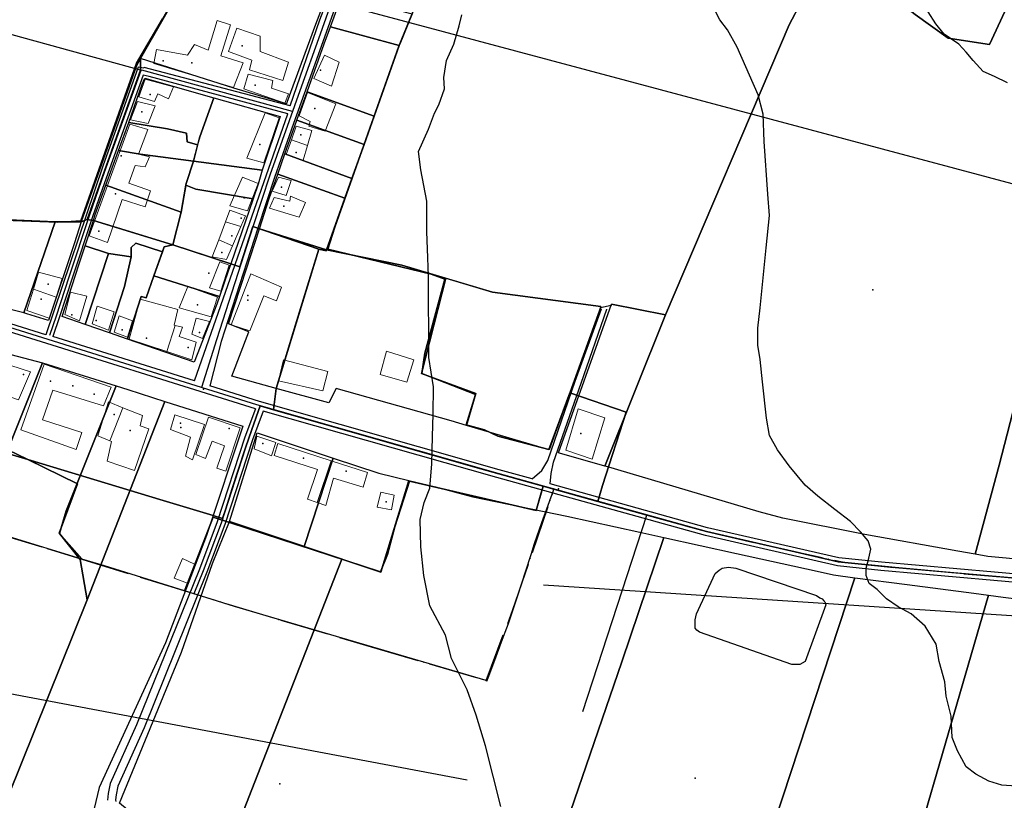
# Model space of a CAD drawing. Units: inches. Extents: x 271331 to 299502, y 6607163 to 6612028.
# Drawn here: x 273131 to 273616, y 6610551 to 6610936 of the extents above; entities that cross this region are included whole.
import ezdxf

# ---------------------------------------------------------------- set-up
doc = ezdxf.new("R2010")
doc.units = ezdxf.units.IN
doc.header["$MEASUREMENT"] = 0
doc.linetypes.add('ACAD_ISO04W100', pattern=[30, 24, -3, 0, -3])
for name, color, linetype in [('CAMINO', 10, 'Continuous'), ('Camino_la_torre_placa', 10, 'Continuous'), ('Cat_la torre_la placa', 7, 'Continuous'), ('Construcciones_la_torre_placa', 7, 'Continuous'), ('Cotas_elevacion_la_torre_placa', 52, 'Continuous'), ('Cuerpos_de_agua_la_torre_placa', 170, 'Continuous'), ('Curvas_nivel_la_torre_placa', 40, 'Continuous'), ('Limite_urbano_latorre_l', 90, 'ACAD_ISO04W100'), ('Limites_prediales_la_torre_placa', 7, 'Continuous'), ('Lz_latorre', 7, 'Continuous'), ('Perfil_lu_la_torre', 10, 'Continuous'), ('Puntos_lu_la_torre', 10, 'Continuous'), ('Toponimia', 7, 'Continuous'), ('Vialidad_la_tore', 10, 'Continuous'), ('Ze2', 7, 'Continuous'), ('Zh1', 7, 'Continuous'), ('Zh3', 7, 'Continuous'), ('Zonas_la torre', 7, 'Continuous'), ('Zonificacion_la torre', 7, 'Continuous')]:
    doc.layers.add(name, color=color, linetype=linetype)

msp = doc.modelspace()

# ---------------------------------------------------------------- linework, layer by layer
at = {"layer": 'CAMINO', "color": 1, "linetype": 'Continuous', "lineweight": 25}
for p, q in [((273263.19, 6610889.17, 117.41), (273194.71, 6610907.47, 116.61)), ((273217.13, 6610757.41, 116.75), (273147.34, 6610779.27, 115.92))]:
    msp.add_line(p, q, dxfattribs=at)
for points, elevation in [([(273264.25, 6610893.02), (273192.3, 6610912.04), (273192.15, 6610911.64)], 117.43), ([(273143.87, 6610780.21), (273126.59, 6610785.62), (273086.6, 6610796.79), (273065.73, 6610801.94), (273048.56, 6610804.1), (272964.77, 6610815.32), (272871.95, 6610825.41), (272871.29, 6610825.5)], 115.88), ([(273247.18, 6610743.68), (273125.45, 6610781.78), (273085.58, 6610792.93), (273064.99, 6610798), (273048.04, 6610800.14), (272964.29, 6610811.34), (272877.95, 6610820.73)], 117.3), ([(273383.49, 6610709.11), (273367.3, 6610713.62), (273249.18, 6610747.25), (273224.69, 6610754.91)], 126.41), ([(273247.18, 6610743.68), (273241.91, 6610729.69), (273228.32, 6610687.96), (273219.51, 6610664.51), (273188.58, 6610587.81), (273175.56, 6610558.84), (273174.49, 6610553.86), (273174.18, 6610550.71), (273174.2, 6610550.56)], 117.3), ([(273251.03, 6610742.56), (273245.69, 6610728.37), (273232.1, 6610686.64), (273223.23, 6610663.05), (273192.26, 6610586.25), (273179.38, 6610557.6), (273178.45, 6610553.24), (273178.2, 6610550.85), (273178.34, 6610550.01)], 117.5), ([(273759.07, 6610649.74), (273750.92, 6610650.12), (273666.9, 6610654.11), (273555.42, 6610663.97), (273534.1, 6610666.27), (273469, 6610681.15), (273366.22, 6610709.78), (273251.03, 6610742.56)], 128.02), ([(273681.25, 6610657.44), (273667.18, 6610658.11), (273555.82, 6610667.95), (273534.76, 6610670.23), (273469.98, 6610685.03), (273392.46, 6610706.61)], 126.41)]:
    msp.add_lwpolyline(points, dxfattribs=dict(at, elevation=elevation))
at = {"layer": 'Camino_la_torre_placa', "lineweight": 0}
msp.add_line((273217.13, 6610757.41), (273263.19, 6610889.17), dxfattribs=at)
for points in [[(273372.19, 6611155.47), (273361.91, 6611126.63), (273343.91, 6611081.25), (273333.03, 6611056.87), (273322.15, 6611031.74), (273309.4, 6610999.71), (273297.02, 6610970.45), (273288.77, 6610948.32), (273281.27, 6610926.94), (273271.14, 6610899), (273265.89, 6610884.37), (273256.52, 6610857.74), (273248.26, 6610832.8), (273230.26, 6610776.91), (273224.69, 6610754.91)], [(273264.25, 6610893.02), (273278.88, 6610935.55), (273290.36, 6610965.74), (273307.14, 6611005.59), (273319.26, 6611033.44), (273333.7, 6611069.79), (273346.06, 6611097.18), (273357.48, 6611126.77), (273365.87, 6611151.36), (273366.76, 6611155.67)], [(273192.15, 6610911.64), (273189.33, 6610912.09), (273171.89, 6610863.25), (273143.87, 6610780.21)], [(273194.71, 6610907.47), (273191.77, 6610908.25), (273174.33, 6610859.76), (273167.01, 6610838.83), (273156.89, 6610808.13), (273150.61, 6610788.95), (273147.34, 6610779.27)], [(273383.49, 6610709.11), (273388.27, 6610713.26), (273391.22, 6610718.09), (273404.83, 6610757.31), (273417.67, 6610792.99)], [(273392.46, 6610706.61), (273392.88, 6610711.72), (273394.11, 6610717.27), (273407.67, 6610756.33), (273420.34, 6610792.86)]]:
    msp.add_lwpolyline(points, dxfattribs=at)
at = {"layer": 'Cat_la torre_la placa'}
for p in [(273240.62, 6610922.59), (273201.61, 6610915.25), (273215.83, 6610914.33), (273279.18, 6610910.66), (273247.05, 6610903.31), (273195.18, 6610898.72), (273191.19, 6610890.18), (273276.44, 6610891.75), (273269.6, 6610878.82), (273249.34, 6610873.93), (273180.95, 6610868.43), (273267.3, 6610870.1), (273260.04, 6610852.93), (273178.2, 6610849.61), (273241.54, 6610847.77), (273261.18, 6610843.65), (273240.16, 6610837.67), (273169.93, 6610831.25), (273235.57, 6610828.95), (273230.52, 6610820.69), (273224.1, 6610810.59), (273145.02, 6610805.15), (273141.47, 6610797.74), (273218.59, 6610794.98), (273243.38, 6610797.28), (273156.62, 6610789.94), (273168.56, 6610787.18), (273181.41, 6610782.59), (273193.47, 6610778.47), (273219.51, 6610781.21), (273214, 6610773.87), (273132.75, 6610760.56), (273146.06, 6610757.35), (273157.08, 6610755.05), (273167.64, 6610750.92), (273177.47, 6610740.84), (273185.47, 6610733.02), (273210.33, 6610734.39), (273234.2, 6610733.94), (273407.5, 6610731.5), (273250.82, 6610726.62), (273270.92, 6610719.25), (273291.81, 6610712.96), (273311.56, 6610697.72)]:
    msp.add_point(p, dxfattribs=at)
at = {"layer": 'Construcciones_la_torre_placa', "lineweight": 0}
for points in [[(273198.39, 6610920.88), (273213.69, 6610918.1), (273217.16, 6610923.32), (273223.77, 6610920.53), (273228.29, 6610935.14), (273234.9, 6610933.05), (273230.03, 6610917.75), (273241.16, 6610914.27), (273236.29, 6610902.1), (273197, 6610913.93)], [(273260.63, 6610905.58), (273244.29, 6610910.8), (273245.33, 6610915.67), (273233.86, 6610919.84), (273238.03, 6610931.31), (273249.5, 6610927.49), (273249.5, 6610919.84), (273263.41, 6610914.62)], [(273275.93, 6610906.62), (273281.15, 6610918.1), (273288.45, 6610914.62), (273284.63, 6610902.8)], [(273206.73, 6610902.45), (273204.3, 6610896.54), (273199.08, 6610898.97), (273197.34, 6610895.15), (273189.69, 6610897.58), (273192.82, 6610906.28)], [(273261.67, 6610894.45), (273241.51, 6610901.41), (273243.59, 6610908.71), (273255.76, 6610905.58), (273255.07, 6610901.76), (273263.41, 6610898.97)], [(273281.5, 6610880.55), (273273.5, 6610882.98), (273274.19, 6610885.41), (273268.63, 6610888.2), (273272.8, 6610899.67), (273286.71, 6610894.11)], [(273185.52, 6610886.11), (273189, 6610895.15), (273197.69, 6610893.06), (273194.21, 6610884.37)], [(273251.94, 6610889.59), (273258.89, 6610887.15), (273251.24, 6610864.9), (273242.9, 6610867.33)], [(273165.16, 6610828.99), (273185.29, 6610884.11), (273194.1, 6610881.34), (273189.57, 6610869.26), (273194.85, 6610868), (273192.84, 6610862.97), (273187.81, 6610863.72), (273184.79, 6610854.92), (273195.36, 6610851.14), (273192.84, 6610843.34), (273181.51, 6610846.86), (273174.22, 6610825.72)], [(273272.8, 6610873.59), (273264.88, 6610876.23), (273267.24, 6610882.98), (273274.89, 6610880.89)], [(273272.8, 6610873.59), (273270.72, 6610866.29), (273262.37, 6610869.07), (273264.88, 6610876.23)], [(273243.24, 6610841.25), (273234.55, 6610843.69), (273240.81, 6610857.94), (273248.46, 6610854.81)], [(273262.37, 6610848.9), (273255.42, 6610850.99), (273258.54, 6610857.94), (273264.8, 6610856.2)], [(273268.63, 6610838.12), (273254.02, 6610842.64), (273256.46, 6610847.86), (273264.11, 6610846.12), (273264.46, 6610848.55), (273271.76, 6610845.42)], [(273239.93, 6610833.6), (273232.39, 6610835.9), (273234.55, 6610841.6), (273242.2, 6610838.82)], [(273235.79, 6610824.09), (273229.03, 6610827.02), (273232.39, 6610835.9), (273239.93, 6610833.6)], [(273235.79, 6610824.09), (273232.81, 6610817.26), (273225.86, 6610818.65), (273229.03, 6610827.02)], [(273230.03, 6610801.61), (273224.47, 6610803.35), (273229.68, 6610816.22), (273234.2, 6610814.48)], [(273148.87, 6610798.79), (273137.68, 6610802.67), (273140.24, 6610811), (273151.82, 6610807.98)], [(273235.12, 6610785.07), (273244.94, 6610810.24), (273260.04, 6610803.7), (273257.52, 6610796.9), (273251.23, 6610799.42), (273244.44, 6610782.05)], [(273148.87, 6610798.79), (273145.52, 6610788.35), (273134.45, 6610792.12), (273137.68, 6610802.67)], [(273225.27, 6610788.96), (273209.62, 6610793.48), (273213.79, 6610803.91), (273228.4, 6610798.69)], [(273160.48, 6610787.01), (273153.18, 6610790.14), (273155.96, 6610801.26), (273163.96, 6610799.18)], [(273207.53, 6610784.81), (273203.41, 6610771.91), (273184.83, 6610777.97), (273190.39, 6610797.79), (273208.82, 6610792.57), (273207.08, 6610784.92)], [(273166.74, 6610785.62), (273169.18, 6610794.31), (273177.52, 6610791.53), (273174.74, 6610782.49)], [(273177.52, 6610781.44), (273179.96, 6610789.44), (273186.56, 6610787.01), (273184.13, 6610779.01)], [(273215.77, 6610780.4), (273217.86, 6610788.4), (273224.47, 6610786.66), (273220.99, 6610778.31)], [(273203.41, 6610771.91), (273207.53, 6610784.81), (273211.25, 6610783.88), (273209.51, 6610779.36), (273217.86, 6610776.57), (273215.77, 6610767.88)], [(273308.62, 6610760.58), (273311.75, 6610772.05), (273325.31, 6610767.88), (273321.83, 6610756.75)], [(273130.42, 6610748.08), (273121.86, 6610751.1), (273126.65, 6610764.94), (273136.21, 6610761.92)], [(273143.01, 6610765.69), (273175.98, 6610754.37), (273172.2, 6610745.06), (273147.29, 6610752.86), (273142.25, 6610738.26), (273161.63, 6610731.97), (273158.86, 6610723.66), (273131.43, 6610733.23)], [(273258.54, 6610757.45), (273260.98, 6610767.88), (273282.89, 6610761.97), (273280.45, 6610752.58)], [(273181.86, 6610744.2), (273175.46, 6610727.83), (273169.52, 6610730.33), (273174.74, 6610747.02)], [(273175.46, 6610727.83), (273181.86, 6610744.2), (273191.43, 6610740.41), (273190.39, 6610735.19), (273194.56, 6610733.8), (273187.61, 6610713.29), (273174.05, 6610717.81), (273176.13, 6610727.54)], [(273207.43, 6610740.76), (273222.03, 6610735.89), (273216.12, 6610718.5), (273212.64, 6610720.24), (273215.08, 6610729.63), (273205.34, 6610733.46)], [(273239.65, 6610734.23), (273232.61, 6610712.84), (273228.08, 6610714.35), (273231.85, 6610725.43), (273225.81, 6610727.69), (273222.54, 6610719.13), (273217.76, 6610721.15), (273224.05, 6610739.52)], [(273406.27, 6610743.67), (273419.36, 6610739.14), (273413.07, 6610718.76), (273400.23, 6610723.29)], [(273247.84, 6610730.22), (273257.23, 6610727.09), (273255.14, 6610720.49), (273246.45, 6610723.96)], [(273284.46, 6610718.02), (273277.58, 6610697.38), (273272.8, 6610699.03), (273277.67, 6610713.64), (273256.46, 6610720.59), (273258.2, 6610726.5)], [(273277.58, 6610697.38), (273284.46, 6610718.02), (273302.36, 6610712.24), (273300.27, 6610704.94), (273285.67, 6610709.46), (273281.84, 6610695.9)], [(273308.97, 6610702.51), (273315.57, 6610701.12), (273314.18, 6610693.82), (273307.23, 6610695.21)], [(273207.08, 6610660.09), (273211.25, 6610669.82), (273217.16, 6610667.04), (273213.69, 6610657.65)]]:
    msp.add_lwpolyline(points, close=True, dxfattribs=at)
at = {"layer": 'Cotas_elevacion_la_torre_placa'}
for p in [(273551.45, 6610802.38), (273221.48, 6610753.4), (273396.51, 6610704.2), (273463.85, 6610561.49), (273259.19, 6610558.75)]:
    msp.add_point(p, dxfattribs=at)
at = {"layer": 'Cuerpos_de_agua_la_torre_placa'}
msp.add_lwpolyline([(273515.44, 6610617.5), (273511.5, 6610617.5), (273466, 6610633.5), (273464.78, 6610634.5), (273463.94, 6610635.5), (273463.88, 6610636.5), (273463.84, 6610639.5), (273464.5, 6610642.5), (273473.84, 6610662.5), (273475.72, 6610664), (273477.28, 6610665), (273480.38, 6610665.5), (273483.94, 6610665), (273523.78, 6610651.5), (273525.38, 6610650.5), (273526.59, 6610650), (273527.41, 6610649), (273527.84, 6610648.5), (273528.28, 6610647), (273518.12, 6610619)], close=True, dxfattribs=at)
at = {"layer": 'Curvas_nivel_la_torre_placa'}
for points in [[(273622.19, 6610557.5), (273615.12, 6610558), (273608.75, 6610560), (273602.34, 6610563.5), (273597.47, 6610567), (273593.22, 6610575), (273590.56, 6610581.5), (273590.12, 6610592), (273587.72, 6610602), (273587, 6610609), (273584.22, 6610619), (273582.78, 6610627.5), (273577.28, 6610636.5), (273570.38, 6610642.5), (273563.94, 6610646), (273558.16, 6610650), (273553.66, 6610654.5), (273549.62, 6610657.5), (273548.28, 6610661.5), (273548.22, 6610665), (273549.56, 6610670), (273550.53, 6610674.5), (273549.19, 6610678.5), (273545.47, 6610683), (273540.53, 6610688), (273532.81, 6610694), (273524.31, 6610700.5), (273518.16, 6610706), (273510.31, 6610715.5), (273504.47, 6610723.5), (273500.62, 6610730.5), (273499.09, 6610739), (273497.12, 6610757), (273495.88, 6610768), (273494.78, 6610775), (273494.81, 6610783.5), (273495.94, 6610793.5), (273498.97, 6610823), (273500.62, 6610839), (273499.78, 6610849.5), (273497.88, 6610875.5), (273497.38, 6610889), (273495, 6610898.5), (273484.56, 6610922), (273479.88, 6610930.5), (273476.12, 6610935.5), (273470.97, 6610945.5)], [(273617.81, 6610904.5), (273611.41, 6610907.5), (273605.81, 6610910), (273600.88, 6610915.5), (273597.56, 6610919.5), (273593.88, 6610923.5), (273586.59, 6610928.5), (273582.47, 6610933.5), (273578.69, 6610939.5)], [(273368.12, 6610547.5), (273360.5, 6610577.5), (273355.94, 6610592.5), (273351.47, 6610605), (273343.72, 6610620.5), (273340.84, 6610632), (273333.12, 6610646.5), (273330.12, 6610661.5), (273328.75, 6610675.5), (273328.28, 6610689), (273330.25, 6610697.5), (273333.09, 6610704.5), (273334.16, 6610716.5), (273334.38, 6610730), (273334.69, 6610741), (273334.88, 6610754.5), (273332.66, 6610769), (273332.5, 6610809), (273331.94, 6610822.5), (273331.56, 6610831), (273331.69, 6610846), (273328.66, 6610861.5), (273327.5, 6610870.5), (273332.53, 6610881.5), (273335.34, 6610889.5), (273337.53, 6610893.5), (273340.31, 6610901.5), (273340.09, 6610907), (273341.28, 6610915.5), (273344.88, 6610923.5), (273347.62, 6610932.5), (273348.97, 6610938)]]:
    msp.add_lwpolyline(points, dxfattribs=at)
at = {"layer": 'Limite_urbano_latorre_l'}
for points in [[(273360.84, 6610609.67), (273373.95, 6610644.26), (273394.32, 6610704.03)], [(273394.32, 6610704.03), (273428.02, 6610694.64), (273459.16, 6610685.97), (273469.49, 6610683.09), (273503.12, 6610675.4), (273537.99, 6610667.88), (273566.59, 6610664.99), (273625.03, 6610659.82)], [(273090.03, 6610691.09), (273144.53, 6610674.77), (273161.57, 6610669.57), (273203.81, 6610656.44), (273259.71, 6610639.38), (273304.13, 6610626.33), (273360.84, 6610609.67)]]:
    msp.add_lwpolyline(points, dxfattribs=at)
at = {"layer": 'Limites_prediales_la_torre_placa'}
for points in [[(273130.16, 6611093.59), (273137.99, 6611101.41), (273149.53, 6611104.15), (273161.85, 6611107.28), (273169.87, 6611110.21), (273185.32, 6611108.45), (273197.25, 6611106.3), (273237.79, 6611094.95), (273261.15, 6611087.87), (273274.72, 6611083.77), (273269.37, 6611075.92), (273252.35, 6611037.24), (273238.07, 6611005.11), (273237.87, 6611005.02), (273238, 6611004.96), (273212.45, 6610955.04), (273190.49, 6610916.47), (273188.5, 6610912.78), (273161.31, 6610835.92), (273148.49, 6610835.92), (273132.99, 6610790.91), (273101.08, 6610799)], [(273666.03, 6610918.53), (273613.79, 6610715.86), (273601.99, 6610671.94), (273593.45, 6610673.42), (273547.48, 6610681.63), (273507.12, 6610689.75), (273495.39, 6610692.88), (273419.76, 6610715.31), (273419.38, 6610715.42), (273449.24, 6610790.08), (273510.31, 6610933), (273538.31, 6610986.34), (273549.25, 6610971.02), (273561.31, 6610946.91), (273572.43, 6610938.1), (273588.66, 6610926.51), (273609.06, 6610923.27), (273641.45, 6610993.26)], [(273539.52, 6610988.64), (273510.31, 6610933), (273449.24, 6610790.08), (273422.68, 6610795.2), (273422.44, 6610794.53), (273417.24, 6610793.52), (273417.46, 6610794.16), (273364, 6610801.2), (273319.4, 6610814.5), (273300.8, 6610818.29), (273282.24, 6610822.07), (273291.29, 6610847.58), (273294.74, 6610857.27), (273300.67, 6610873.97), (273305.63, 6610887.96), (273318.01, 6610922.82), (273324.38, 6610938.48)], [(272788.21, 6610471.64), (272834.61, 6610592.66), (272876.32, 6610708.14), (272878.45, 6610721.23), (272886.44, 6610718.48), (272898.29, 6610716.86), (272904.75, 6610716.86), (272918.75, 6610719.56), (272930.06, 6610720.63), (272936.52, 6610723.32), (272950.52, 6610727.09), (272963.44, 6610732.48), (272973.67, 6610738.4), (272983.9, 6610741.09), (272990.9, 6610744.32), (273012.16, 6610799.14), (273046.56, 6610791.53), (273142.16, 6610766.26), (273093.21, 6610643.79), (273018.37, 6610456.09)]]:
    msp.add_lwpolyline(points, dxfattribs=at)
for points in [[(273641.45, 6610993.26), (273609.06, 6610923.27), (273588.66, 6610926.51), (273572.43, 6610938.1), (273561.31, 6610946.91), (273549.25, 6610971.02), (273538.31, 6610986.34), (273539.52, 6610988.64), (273550.18, 6611007.18), (273558.06, 6610998.84), (273578, 6610990.03), (273581.24, 6610985.39), (273596.54, 6610991.42), (273615.55, 6610999.77), (273623.9, 6610995.13), (273637.81, 6610992.35)], [(273251.51, 6610999.55), (273241.98, 6610976.65), (273287.07, 6610960.24), (273276.79, 6610933.21), (273262.7, 6610894.68), (273262.54, 6610894.04), (273236.51, 6610901.84), (273190.49, 6610916.47), (273212.45, 6610955.04), (273238, 6611004.96)], [(273318.01, 6610922.82), (273284.18, 6610932.08), (273289.8, 6610947.46), (273324.38, 6610938.48), (273318.27, 6610923.55)], [(273305.63, 6610887.96), (273272.64, 6610900.02), (273281.09, 6610923.63), (273284.18, 6610932.08), (273318.01, 6610922.82)], [(273744.03, 6610899.21), (273702.48, 6610750.13), (273680.05, 6610666.15), (273679.12, 6610665.4), (273647.63, 6610667.16), (273608.12, 6610670.88), (273601.99, 6610671.94), (273613.79, 6610715.86), (273666.03, 6610918.53)], [(273184.72, 6610884.78), (273191.28, 6610903.68), (273192.63, 6610906.71), (273226.7, 6610897.05), (273219.67, 6610877.78), (273218.67, 6610873.89), (273213.55, 6610875.33), (273213.24, 6610879.62), (273203.74, 6610881.76)], [(273300.67, 6610873.97), (273267.63, 6610886.01), (273267.79, 6610886.46), (273272.64, 6610900.02), (273305.63, 6610887.96)], [(273216.59, 6610865.79), (273216.61, 6610865.83), (273219.67, 6610877.78), (273226.7, 6610897.05), (273259.34, 6610887.79), (273250.5, 6610861.31)], [(273294.74, 6610857.27), (273261.71, 6610869.35), (273267.63, 6610886.01), (273300.67, 6610873.97)], [(273179.73, 6610871.06), (273184.72, 6610884.78), (273203.74, 6610881.76), (273213.24, 6610879.62), (273213.55, 6610875.33), (273218.67, 6610873.89), (273216.61, 6610865.83), (273190.26, 6610869.2)], [(273173.48, 6610853.89), (273179.73, 6610871.06), (273190.26, 6610869.2), (273216.61, 6610865.83), (273212.93, 6610854.81), (273210.48, 6610840.71)], [(273212.78, 6610853.94), (273212.93, 6610854.81), (273216.59, 6610865.79), (273250.5, 6610861.31), (273250.14, 6610860.24), (273248.47, 6610854.38), (273245.98, 6610847.16), (273217.83, 6610852.05)], [(273291.29, 6610847.58), (273258.15, 6610859.31), (273261.71, 6610869.35), (273294.74, 6610857.27)], [(273282.24, 6610822.08), (273249.11, 6610832.48), (273253.9, 6610847.34), (273258.15, 6610859.31), (273291.29, 6610847.58)], [(273167.27, 6610836.53), (273168.21, 6610839.41), (273173.48, 6610853.89), (273210.48, 6610840.71), (273206.5, 6610824.48)], [(273206.5, 6610824.48), (273210.48, 6610840.71), (273212.78, 6610853.94), (273217.83, 6610852.05), (273245.98, 6610847.16), (273234.97, 6610815.2)], [(273163.21, 6610824.1), (273167.27, 6610836.53), (273206.5, 6610824.48), (273202.21, 6610823.56), (273201.29, 6610821), (273188.12, 6610825.4), (273185.97, 6610823.25), (273185.97, 6610818.66), (273174.64, 6610820.19)], [(273161.31, 6610835.92), (273157.88, 6610825.55), (273145.17, 6610787.25), (273134.5, 6610790.52), (273132.99, 6610790.91), (273148.49, 6610835.92)], [(273282.24, 6610822.08), (273282.08, 6610821.64), (273278.37, 6610822.42), (273257.3, 6610753.68), (273235.46, 6610759.71), (273243.93, 6610781.62), (273233.95, 6610785.53), (273242.75, 6610812.72), (273249.11, 6610832.48)], [(273151.82, 6610789.15), (273160.14, 6610814.68), (273163.21, 6610824.1), (273174.64, 6610820.19), (273163.28, 6610785.21)], [(273175.29, 6610781.08), (273182.61, 6610803.95), (273185.97, 6610818.66), (273185.97, 6610823.25), (273188.12, 6610825.4), (273201.29, 6610821), (273197, 6610809.16), (273193.33, 6610798.44), (273190.88, 6610799.05), (273184.14, 6610778.22), (273184.1, 6610778.05)], [(273197, 6610809.16), (273202.21, 6610823.56), (273206.5, 6610824.48), (273234.97, 6610815.2), (273233.73, 6610811.59), (273229.45, 6610799.06)], [(273340.96, 6610808.07), (273328.97, 6610761.01), (273355.8, 6610751.12), (273351.18, 6610735.48), (273343.6, 6610737.74), (273287.01, 6610753.65), (273283.26, 6610746.52), (273257.3, 6610753.68), (273278.37, 6610822.42), (273282.08, 6610821.64), (273282.24, 6610822.07), (273319.4, 6610814.5)], [(273163.28, 6610785.21), (273174.64, 6610820.19), (273185.97, 6610818.66), (273182.61, 6610803.95), (273175.29, 6610781.08)], [(273184.1, 6610778.05), (273184.14, 6610778.22), (273190.88, 6610799.05), (273193.33, 6610798.44), (273197, 6610809.16), (273229.45, 6610799.06), (273228.18, 6610795.34), (273217, 6610766.73)], [(273351.18, 6610735.48), (273355.8, 6610751.12), (273328.97, 6610761.01), (273340.96, 6610808.07), (273364, 6610801.2), (273417.46, 6610794.16), (273391.93, 6610723.36)], [(273449.24, 6610790.08), (273419.38, 6610715.42), (273397.07, 6610721.83), (273396.5, 6610722), (273422.68, 6610795.2)], [(272846.03, 6610063.44), (272945.67, 6610353.03), (272977.98, 6610344.95), (273018.37, 6610456.09), (273093.21, 6610643.79), (273142.16, 6610766.26), (273178.42, 6610754.96), (273153.83, 6610693.26), (273150.53, 6610682.21), (273160.79, 6610669.36), (273164.21, 6610649.52), (273028.12, 6610311.34), (272978.19, 6610158.76), (272956.44, 6610078.84), (272926.11, 6610074.45), (272848.06, 6610063.3)], [(273150.53, 6610682.21), (273153.83, 6610693.26), (273178.42, 6610754.96), (273184.18, 6610753.17), (273202.46, 6610747.32), (273164.21, 6610649.52), (273160.79, 6610669.36)], [(272956.44, 6610078.84), (272978.19, 6610158.76), (273028.12, 6610311.34), (273164.21, 6610649.52), (273202.46, 6610747.32), (273240.93, 6610735.02), (273222.96, 6610681.13), (273202.87, 6610628.16), (273170.09, 6610556.88), (273166.06, 6610539.64), (273263.48, 6610465.09), (273147.8, 6610287.67), (273125.23, 6610230.57), (273085.56, 6610104.73), (273074.32, 6610073.35), (273072.35, 6610073.52), (273061.2, 6610076.31), (273037.97, 6610081.88), (273009.17, 6610083.74), (272971.08, 6610080.95)], [(273234.3, 6610688.04), (273247.95, 6610731.78), (273285.45, 6610719.39), (273271.21, 6610675.81), (273270.39, 6610676.09)], [(273271.21, 6610675.81), (273285.45, 6610719.39), (273307.92, 6610711.96), (273322.71, 6610708.34), (273308.99, 6610663.05)], [(273227.49, 6610509.97), (273289.67, 6610669.57), (273308.99, 6610663.05), (273322.71, 6610708.34), (273335.89, 6610705.11), (273354.28, 6610700.22), (273400.64, 6610690.64), (273436.63, 6610682.81), (273448.5, 6610680.19), (273427.71, 6610618.84), (273375.16, 6610465.53), (273352.69, 6610407.34), (273352.54, 6610407.47), (273300.64, 6610449.72), (273297.84, 6610451.87)], [(273180.09, 6610549.12), (273210.66, 6610623.67), (273226.03, 6610667.42), (273234.3, 6610688.04), (273270.39, 6610676.09), (273289.67, 6610669.57), (273227.49, 6610509.97)], [(273445.73, 6610370.36), (273395.64, 6610373.36), (273394.13, 6610372.32), (273394.27, 6610372.78), (273352.69, 6610407.34), (273375.16, 6610465.53), (273427.71, 6610618.84), (273448.5, 6610680.19), (273484.35, 6610672.25), (273524.06, 6610663.65), (273532.08, 6610661.69), (273542.55, 6610660.34), (273503.13, 6610540.25)], [(273608.48, 6610651.73), (273553.2, 6610460.97), (273502.61, 6610285.24), (273420.82, 6610288.8), (273445.17, 6610368.71), (273503.13, 6610540.25), (273542.55, 6610660.34), (273568.46, 6610657), (273601.32, 6610652.69)], [(273705.55, 6610646.2), (273724.75, 6610623.24), (273735.88, 6610592.64), (273746.54, 6610576.42), (273777.14, 6610552.31), (273784.1, 6610539.79), (273747.47, 6610451.7), (273721.04, 6610379.37), (273691.18, 6610312.34), (273691.83, 6610314.46), (273640.83, 6610320.49), (273637.34, 6610284.25), (273634.21, 6610284.11), (273597.43, 6610284.11), (273504.59, 6610285.15), (273502.61, 6610285.24), (273553.2, 6610460.97), (273608.48, 6610651.73), (273615.8, 6610650.74), (273633.01, 6610648.59), (273657.26, 6610647.41)]]:
    msp.add_lwpolyline(points, close=True, dxfattribs=at)
at = {"layer": 'Lz_latorre'}
for points in [[(273164.28, 6610836.94), (273190.51, 6610910.65), (273190.49, 6610916.47), (273206.88, 6610945.81)], [(273164.28, 6610836.94), (273161.31, 6610835.92), (273153.93, 6610835.92), (273148.49, 6610835.92), (273110.15, 6610837.48)], [(273164.28, 6610836.94), (273167.27, 6610836.53), (273179.22, 6610832.86), (273206.5, 6610824.48), (273223.45, 6610818.95), (273239.49, 6610813.7), (273245.89, 6610833.57), (273278.37, 6610822.42), (273272.16, 6610802.15), (273266.9, 6610785.01), (273257.3, 6610753.68), (273256.11, 6610743.22)], [(273256.11, 6610743.22), (273279.83, 6610736.46), (273312.17, 6610727.25), (273358.3, 6610714.11), (273389.04, 6610705.51), (273389.04, 6610705.5), (273388.08, 6610702.18), (273389.05, 6610705.5), (273394.32, 6610704.03), (273392.84, 6610700.04), (273391.34, 6610695.89), (273388.24, 6610687.35), (273384.62, 6610677.03), (273382.85, 6610671.59), (273380.23, 6610663.54), (273376.28, 6610651.41), (273371.8, 6610637.66), (273370.16, 6610633.3), (273367.7, 6610626.76), (273367.49, 6610626.2), (273364.5, 6610618.25), (273361.69, 6610610.78), (273361.23, 6610609.56), (273361.14, 6610609.32), (273360.84, 6610609.67), (273236.91, 6610646.08), (273212.23, 6610653.8), (273172.81, 6610666.14), (273161.57, 6610669.57), (273097.3, 6610689.18)], [(273394.32, 6610704.03), (273415.99, 6610697.99), (273445.47, 6610689.78), (273469.49, 6610683.09), (273513.18, 6610673.1), (273534.43, 6610668.25), (273562.48, 6610665.35), (273605.63, 6610661.54), (273637.89, 6610658.68), (273682.58, 6610655.37)]]:
    msp.add_lwpolyline(points, dxfattribs=at)
at = {"layer": 'Perfil_lu_la_torre'}
for p, q in [((273351.58, 6610560.54), (272325.34, 6610754.04)), ((273440, 6610691.11), (273408.38, 6610594.17)), ((274414.5, 6610589.57), (273389.2, 6610656.72))]:
    msp.add_line(p, q, dxfattribs=at)
at = {"layer": 'Puntos_lu_la_torre'}
for p in [(273393.9, 6610704.15), (273360.84, 6610609.67)]:
    msp.add_point(p, dxfattribs=at)
at = {"layer": 'Toponimia'}
for p in [(273243.34, 6610799.48), (273210.29, 6610736.59)]:
    msp.add_point(p, dxfattribs=at)
at = {"layer": 'Vialidad_la_tore'}
for p, q in [((273284.91, 6610944.38), (273727.97, 6610825.94)), ((273265.37, 6610890.31, 117.41), (273191.12, 6610910.64, 116.61)), ((273263.19, 6610889.17, 117.41), (273194.71, 6610907.47, 116.61)), ((273217.13, 6610757.41), (273263.19, 6610889.17)), ((273217.13, 6610757.41, 116.75), (273147.34, 6610779.27, 115.92))]:
    msp.add_line(p, q, dxfattribs=at)
for points in [[(273370.4, 6611157.85), (273360.1, 6611128.94), (273342.07, 6611083.47), (273331.16, 6611059.03), (273320.22, 6611033.76), (273307.42, 6611001.6), (273294.98, 6610972.2), (273286.67, 6610949.92), (273279.14, 6610928.44), (273268.98, 6610900.4), (273263.7, 6610885.71), (273254.28, 6610858.95), (273245.98, 6610833.88), (273227.88, 6610777.69), (273220.49, 6610754.13)], [(273372.19, 6611155.47), (273361.91, 6611126.63), (273343.91, 6611081.25), (273333.03, 6611056.87), (273322.15, 6611031.74), (273309.4, 6610999.71), (273297.02, 6610970.45), (273288.77, 6610948.32), (273281.27, 6610926.94), (273271.14, 6610899), (273265.89, 6610884.37), (273256.52, 6610857.74), (273248.26, 6610832.8), (273230.26, 6610776.91), (273224.69, 6610754.91)], [(273264.25, 6610893.02), (273278.88, 6610935.55), (273290.36, 6610965.74), (273307.14, 6611005.59), (273319.26, 6611033.44), (273333.7, 6611069.79), (273346.06, 6611097.18), (273357.48, 6611126.77), (273365.87, 6611151.36), (273366.76, 6611155.67)], [(272437.48, 6611128.35), (272518.38, 6611088.33), (272664.09, 6611055.32), (272726.43, 6611038.72), (273190.4, 6610910.82)], [(273192.15, 6610911.64), (273189.33, 6610912.09), (273171.89, 6610863.25), (273143.87, 6610780.21)], [(273190.69, 6610910.47), (273172.63, 6610860.25), (273165.29, 6610839.29), (273155.17, 6610808.58), (273148.89, 6610789.4), (273145.62, 6610779.73)], [(273194.71, 6610907.47), (273191.77, 6610908.25), (273174.33, 6610859.76), (273167.01, 6610838.83), (273156.89, 6610808.13), (273150.61, 6610788.95), (273147.34, 6610779.27)], [(273383.49, 6610709.11), (273388.27, 6610713.26), (273391.22, 6610718.09), (273404.83, 6610757.31), (273417.67, 6610792.99)], [(273392.46, 6610706.61), (273392.88, 6610711.72), (273394.11, 6610717.27), (273407.67, 6610756.33), (273420.34, 6610792.86)]]:
    msp.add_lwpolyline(points, dxfattribs=at)
for points, elevation in [([(273264.25, 6610893.02), (273192.3, 6610912.04), (273192.15, 6610911.64)], 117.43), ([(273143.87, 6610780.21), (273126.59, 6610785.62), (273086.6, 6610796.79), (273065.73, 6610801.94), (273048.56, 6610804.1), (272964.77, 6610815.32), (272871.95, 6610825.41), (272871.29, 6610825.5)], 115.88), ([(273247.78, 6610745.59), (273126.02, 6610783.7), (273086.09, 6610794.86), (273065.36, 6610799.97), (273048.3, 6610802.12), (272964.53, 6610813.33), (272878.16, 6610822.71)], 117.3), ([(273247.18, 6610743.68), (273125.45, 6610781.78), (273085.58, 6610792.93), (273064.99, 6610798), (273048.04, 6610800.14), (272964.29, 6610811.34), (272877.95, 6610820.73)], 117.3), ([(273383.49, 6610709.11), (273367.3, 6610713.62), (273249.18, 6610747.25), (273224.69, 6610754.91)], 120.72), ([(273249.53, 6610745.09), (273243.8, 6610729.03), (273230.21, 6610687.3), (273221.37, 6610663.78), (273216.8, 6610652.45)], 117.5), ([(273759.16, 6610651.74), (273751.01, 6610652.12), (273667.04, 6610656.11), (273555.62, 6610665.96), (273534.43, 6610668.25), (273469.49, 6610683.09), (273366.76, 6610711.71), (273247.78, 6610745.59)], 128.02), ([(273247.18, 6610743.68), (273241.91, 6610729.69), (273228.32, 6610687.96), (273219.51, 6610664.51), (273188.58, 6610587.81), (273175.56, 6610558.84), (273174.49, 6610553.86), (273174.18, 6610550.71), (273174.2, 6610550.56)], 117.3), ([(273251.03, 6610742.56), (273245.69, 6610728.37), (273232.1, 6610686.64), (273223.23, 6610663.05), (273192.26, 6610586.25), (273179.38, 6610557.6), (273178.45, 6610553.24), (273178.2, 6610550.85), (273178.34, 6610550.01)], 117.5), ([(273759.07, 6610649.74), (273750.92, 6610650.12), (273666.9, 6610654.11), (273555.42, 6610663.97), (273534.1, 6610666.27), (273469, 6610681.15), (273366.22, 6610709.78), (273251.03, 6610742.56)], 128.02), ([(273681.25, 6610657.44), (273667.18, 6610658.11), (273555.82, 6610667.95), (273534.76, 6610670.23), (273469.98, 6610685.03), (273392.46, 6610706.61)], 126.41)]:
    msp.add_lwpolyline(points, dxfattribs=dict(at, elevation=elevation))
at = {"layer": 'Ze2'}
msp.add_lwpolyline([(273110.15, 6610837.48), (273148.49, 6610835.92), (273153.93, 6610835.92), (273161.31, 6610835.92), (273164.28, 6610836.94), (273167.27, 6610836.53), (273179.22, 6610832.86), (273206.5, 6610824.48), (273223.45, 6610818.95), (273239.49, 6610813.7), (273245.89, 6610833.57), (273278.37, 6610822.42), (273272.16, 6610802.15), (273266.9, 6610785.01), (273257.3, 6610753.68), (273256.11, 6610743.22), (273279.83, 6610736.46), (273312.17, 6610727.25), (273358.3, 6610714.11), (273389.04, 6610705.51), (273389.04, 6610705.5), (273388.08, 6610702.18), (273389.05, 6610705.5), (273394.32, 6610704.03), (273392.84, 6610700.04), (273391.34, 6610695.89), (273388.24, 6610687.35), (273384.62, 6610677.03), (273382.85, 6610671.59), (273380.23, 6610663.54), (273376.28, 6610651.41), (273371.8, 6610637.66), (273370.16, 6610633.3), (273367.7, 6610626.76), (273367.49, 6610626.2), (273364.5, 6610618.25), (273361.69, 6610610.78), (273361.23, 6610609.56), (273361.14, 6610609.32), (273360.84, 6610609.67), (273236.91, 6610646.08), (273212.23, 6610653.8), (273212.23, 6610653.8), (273172.81, 6610666.14), (273161.57, 6610669.57), (273097.3, 6610689.18)], dxfattribs=at)
at = {"layer": 'Zh1'}
msp.add_lwpolyline([(273104.64, 6610965.58), (273142.38, 6610958.28), (273176.52, 6610951.68), (273199.91, 6610947.15), (273206.88, 6610945.81), (273201.39, 6610935.99), (273190.49, 6610916.47), (273190.51, 6610910.65), (273180.45, 6610882.67), (273164.28, 6610836.94), (273161.31, 6610835.92), (273153.93, 6610835.92), (273148.49, 6610835.92), (273110.15, 6610837.48)], dxfattribs=at)
at = {"layer": 'Zh3'}
msp.add_lwpolyline([(273628.63, 6610659.5), (273593.04, 6610662.65), (273562.48, 6610665.35), (273534.43, 6610668.25), (273513.18, 6610673.1), (273492.14, 6610677.91), (273469.49, 6610683.09), (273445.47, 6610689.78), (273428.02, 6610694.64), (273415.99, 6610697.99), (273400.45, 6610702.32), (273358.3, 6610714.11), (273312.17, 6610727.25), (273279.83, 6610736.46), (273256.11, 6610743.22), (273257.3, 6610753.68), (273266.9, 6610785.01), (273272.16, 6610802.15), (273278.37, 6610822.42), (273245.89, 6610833.57), (273239.49, 6610813.7), (273223.45, 6610818.95), (273206.5, 6610824.48), (273179.22, 6610832.86), (273167.27, 6610836.53), (273164.28, 6610836.94), (273180.45, 6610882.67), (273190.51, 6610910.65), (273190.49, 6610916.47), (273201.39, 6610935.99)], dxfattribs=at)
at = {"layer": 'Zonas_la torre'}
for points in [[(273104.64, 6610965.58), (273142.38, 6610958.28), (273176.52, 6610951.68), (273199.91, 6610947.15), (273206.88, 6610945.81), (273201.39, 6610935.99), (273190.49, 6610916.47), (273190.51, 6610910.65), (273180.45, 6610882.67), (273164.28, 6610836.94), (273161.31, 6610835.92), (273153.93, 6610835.92), (273148.49, 6610835.92), (273110.15, 6610837.48)], [(273628.63, 6610659.5), (273593.04, 6610662.65), (273562.48, 6610665.35), (273534.43, 6610668.25), (273513.18, 6610673.1), (273492.14, 6610677.91), (273469.49, 6610683.09), (273445.47, 6610689.78), (273428.02, 6610694.64), (273415.99, 6610697.99), (273400.45, 6610702.32), (273358.3, 6610714.11), (273312.17, 6610727.25), (273279.83, 6610736.46), (273256.11, 6610743.22), (273257.3, 6610753.68), (273266.9, 6610785.01), (273272.16, 6610802.15), (273278.37, 6610822.42), (273245.89, 6610833.57), (273239.49, 6610813.7), (273223.45, 6610818.95), (273206.5, 6610824.48), (273179.22, 6610832.86), (273167.27, 6610836.53), (273164.28, 6610836.94), (273180.45, 6610882.67), (273190.51, 6610910.65), (273190.49, 6610916.47), (273201.39, 6610935.99)], [(273110.15, 6610837.48), (273148.49, 6610835.92), (273153.93, 6610835.92), (273161.31, 6610835.92), (273164.28, 6610836.94), (273167.27, 6610836.53), (273179.22, 6610832.86), (273206.5, 6610824.48), (273223.45, 6610818.95), (273239.49, 6610813.7), (273245.89, 6610833.57), (273278.37, 6610822.42), (273272.16, 6610802.15), (273266.9, 6610785.01), (273257.3, 6610753.68), (273256.11, 6610743.22), (273279.83, 6610736.46), (273312.17, 6610727.25), (273358.3, 6610714.11), (273389.04, 6610705.51), (273389.04, 6610705.5), (273388.08, 6610702.18), (273389.05, 6610705.5), (273394.32, 6610704.03), (273392.84, 6610700.04), (273391.34, 6610695.89), (273388.24, 6610687.35), (273384.62, 6610677.03), (273382.85, 6610671.59), (273380.23, 6610663.54), (273376.28, 6610651.41), (273371.8, 6610637.66), (273370.16, 6610633.3), (273367.7, 6610626.76), (273367.49, 6610626.2), (273364.5, 6610618.25), (273361.69, 6610610.78), (273361.23, 6610609.56), (273361.14, 6610609.32), (273360.84, 6610609.67), (273236.91, 6610646.08), (273212.23, 6610653.8), (273212.23, 6610653.8), (273172.81, 6610666.14), (273161.57, 6610669.57), (273097.3, 6610689.18)]]:
    msp.add_lwpolyline(points, dxfattribs=at)
at = {"layer": 'Zonificacion_la torre'}
for points in [[(273350.54, 6611002.4), (273317.77, 6610922.58), (273286.32, 6610833.24), (273282.88, 6610822.41), (273333.73, 6610809.98), (273340.5, 6610807.6), (273330.73, 6610771.03), (273329.13, 6610761.09), (273355.57, 6610750.78), (273351.07, 6610735.71), (273360.06, 6610733.33), (273366.67, 6610730.16), (273391.78, 6610723.55), (273402.08, 6610751.57), (273429.84, 6610742.06), (273418.21, 6610705.85), (273415.99, 6610697.99), (273400.45, 6610702.32), (273358.3, 6610714.11), (273312.17, 6610727.25), (273279.83, 6610736.46), (273256.11, 6610743.22), (273257.3, 6610753.68), (273266.9, 6610785.01), (273272.16, 6610802.15), (273278.37, 6610822.42), (273245.89, 6610833.57), (273239.49, 6610813.7), (273223.45, 6610818.95), (273206.5, 6610824.48), (273179.22, 6610832.86), (273167.27, 6610836.53), (273164.28, 6610836.94), (273180.45, 6610882.67), (273190.51, 6610910.65), (273190.49, 6610916.47), (273201.39, 6610935.99)], [(273628.63, 6610659.5), (273593.04, 6610662.65), (273562.48, 6610665.35), (273534.43, 6610668.25), (273513.18, 6610673.1), (273492.14, 6610677.91), (273469.49, 6610683.09), (273445.47, 6610689.78), (273428.02, 6610694.64), (273415.99, 6610697.99), (273418.21, 6610705.85), (273429.84, 6610742.06), (273402.08, 6610751.57), (273391.78, 6610723.55), (273366.67, 6610730.16), (273360.06, 6610733.33), (273351.07, 6610735.71), (273355.57, 6610750.78), (273329.13, 6610761.09), (273330.73, 6610771.03), (273340.5, 6610807.6), (273333.73, 6610809.98), (273282.88, 6610822.41), (273286.32, 6610833.24), (273317.77, 6610922.58), (273350.54, 6611002.4)], [(273104.64, 6610965.58), (273142.38, 6610958.28), (273176.52, 6610951.68), (273199.91, 6610947.15), (273206.88, 6610945.81), (273201.39, 6610935.99), (273188.52, 6610914.12), (273175.04, 6610876.06), (273161.03, 6610836.41), (273153.93, 6610835.92), (273148.49, 6610835.92), (273110.15, 6610837.48)], [(273110.02, 6610837.21), (273149.67, 6610835.62), (273153.93, 6610835.92), (273161.31, 6610835.92), (273164.28, 6610836.94), (273167.27, 6610836.53), (273179.22, 6610832.86), (273206.5, 6610824.48), (273223.45, 6610818.95), (273239.49, 6610813.7), (273245.89, 6610833.57), (273278.37, 6610822.42), (273272.16, 6610802.15), (273266.9, 6610785.01), (273257.3, 6610753.68), (273256.11, 6610743.22), (273249.53, 6610745.09), (273245.4, 6610733.5), (273242.29, 6610724.4), (273238.71, 6610713.38), (273235.75, 6610704.29), (273232.52, 6610694.4), (273230.97, 6610689.62), (273226.28, 6610691.08), (273201.66, 6610698.35), (273134.93, 6610718.62), (273125.05, 6610723.44)]]:
    msp.add_lwpolyline(points, dxfattribs=at)
for points in [[(273164.28, 6610836.94), (273161.31, 6610835.92), (273153.93, 6610835.92), (273161.03, 6610836.41), (273175.04, 6610876.06), (273188.52, 6610914.12), (273201.39, 6610935.99), (273190.49, 6610916.47), (273190.51, 6610910.65), (273180.45, 6610882.67)], [(273100.85, 6610840.48), (273110.15, 6610837.48), (273148.49, 6610835.92), (273153.93, 6610835.92), (273149.67, 6610835.62), (273110.02, 6610837.21)], [(273358.3, 6610714.11), (273389.04, 6610705.51), (273389.04, 6610705.5), (273385.55, 6610693.44), (273323.06, 6610707.96), (273315.92, 6610685.49), (273312.22, 6610671.75), (273308.78, 6610663.29), (273226.32, 6610690.25), (273212.23, 6610653.8), (273172.81, 6610666.14), (273161.57, 6610669.57), (273161.56, 6610669.64), (273150.46, 6610682.32), (273159.45, 6610706.64), (273134.93, 6610718.62), (273201.66, 6610698.35), (273226.28, 6610691.08), (273230.97, 6610689.62), (273232.52, 6610694.4), (273235.75, 6610704.29), (273238.71, 6610713.38), (273242.29, 6610724.4), (273245.4, 6610733.5), (273249.53, 6610745.09), (273256.11, 6610743.22), (273279.83, 6610736.46), (273312.17, 6610727.25)], [(273161.57, 6610669.57), (273097.3, 6610689.18), (273065.4, 6610697.58), (273085.52, 6610727.58), (273120.86, 6610712.72), (273124.82, 6610723.55), (273125.05, 6610723.44), (273124.4, 6610721.82), (273134.93, 6610718.62), (273159.45, 6610706.64), (273150.46, 6610682.32), (273161.56, 6610669.64)], [(273134.93, 6610718.62), (273124.4, 6610721.82), (273125.05, 6610723.44)], [(273323.06, 6610707.96), (273385.55, 6610693.44), (273388.08, 6610702.18), (273389.05, 6610705.5), (273394.32, 6610704.03), (273392.84, 6610700.04), (273391.34, 6610695.89), (273388.24, 6610687.35), (273384.62, 6610677.03), (273382.85, 6610671.59), (273380.23, 6610663.54), (273376.28, 6610651.41), (273371.8, 6610637.66), (273370.16, 6610633.3), (273367.7, 6610626.76), (273367.49, 6610626.2), (273364.5, 6610618.25), (273361.69, 6610610.78), (273361.23, 6610609.56), (273361.14, 6610609.32), (273360.84, 6610609.67), (273236.91, 6610646.08), (273212.23, 6610653.8), (273226.32, 6610690.25), (273308.78, 6610663.29), (273312.22, 6610671.75), (273315.92, 6610685.49)]]:
    msp.add_lwpolyline(points, close=True, dxfattribs=at)

doc.saveas('drawing.dxf')
